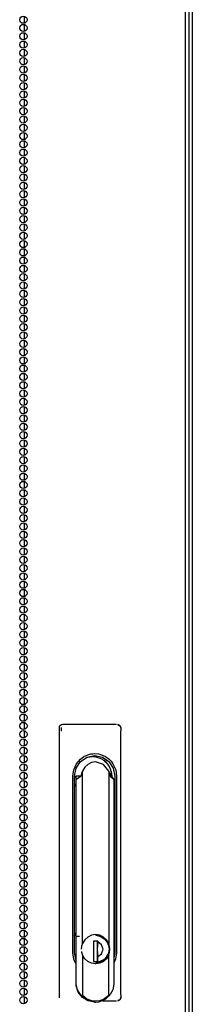
# Model space of a CAD drawing. Units: inches. Extents: x 6.3 to 49.2, y 1.4 to 31.4.
# Drawn here: x 23.6 to 24.1, y 15.5 to 18.3 of the extents above; entities that cross this region are included whole.
import ezdxf

# ---------------------------------------------------------------- set-up
doc = ezdxf.new("R2010")
doc.units = ezdxf.units.IN
doc.header["$MEASUREMENT"] = 0
doc.layers.add('TFR-TRI', color=7, linetype='CONTINUOUS')

msp = doc.modelspace()

# ---------------------------------------------------------------- linework, layer by layer
at = {"layer": 'TFR-TRI', "color": 18, "linetype": 'Continuous'}
for p, q in [((24.0568, 21.0993), (24.0568, 10.9254)), ((24.047, 21.0434), (24.047, 10.8033)), ((24.0667, 20.8236), (24.0667, 10.9375)), ((23.5895, 18.3311), (23.5895, 18.3107)), ((23.5895, 18.3075), (23.5895, 18.2871)), ((23.5895, 18.2838), (23.5895, 18.2635)), ((23.5895, 18.2602), (23.5895, 18.2398)), ((23.5895, 18.2367), (23.5895, 18.2162)), ((23.5895, 18.2129), (23.5895, 18.1927)), ((23.5895, 18.1894), (23.5895, 18.1689)), ((23.5895, 18.1658), (23.5895, 18.1454)), ((23.5895, 18.1421), (23.5895, 18.1218)), ((23.5895, 18.1185), (23.5895, 18.0982)), ((23.5895, 18.0949), (23.5895, 18.0745)), ((23.5895, 18.0713), (23.5895, 18.0509)), ((23.5895, 18.0476), (23.5895, 18.0273)), ((23.5895, 18.024), (23.5895, 18.0036)), ((23.5895, 18.0005), (23.5895, 17.98)), ((23.5895, 17.9767), (23.5895, 17.9564)), ((23.5895, 17.9531), (23.5895, 17.9327)), ((23.5895, 17.9296), (23.5895, 17.9091)), ((23.5895, 17.9058), (23.5895, 17.8856)), ((23.5895, 17.8823), (23.5895, 17.862)), ((23.5895, 17.8587), (23.5895, 17.8383)), ((23.5895, 17.8351), (23.5895, 17.8147)), ((23.5895, 17.8114), (23.5895, 17.7911)), ((23.5895, 17.7878), (23.5895, 17.7674)), ((23.5895, 17.7642), (23.5895, 17.7438)), ((23.5895, 17.7405), (23.5895, 17.7202)), ((23.5895, 17.7169), (23.5895, 17.6965)), ((23.5895, 17.6934), (23.5895, 17.6729)), ((23.5895, 17.6696), (23.5895, 17.6493)), ((23.5895, 17.646), (23.5895, 17.6258)), ((23.5895, 17.6225), (23.5895, 17.602)), ((23.5895, 17.5989), (23.5895, 17.5785)), ((23.5895, 17.5752), (23.5895, 17.5549)), ((23.5895, 17.5516), (23.5895, 17.5312)), ((23.5895, 17.528), (23.5895, 17.5076)), ((23.5895, 17.5043), (23.5895, 17.484)), ((23.5895, 17.4807), (23.5895, 17.4603)), ((23.5895, 17.4571), (23.5895, 17.4367)), ((23.5895, 17.4334), (23.5895, 17.4131)), ((23.5895, 17.4098), (23.5895, 17.3894)), ((23.5895, 17.3863), (23.5895, 17.3658)), ((23.5895, 17.3627), (23.5895, 17.3422)), ((23.5895, 17.3389), (23.5895, 17.3187)), ((23.5895, 17.3154), (23.5895, 17.2949)), ((23.5895, 17.2918), (23.5895, 17.2714)), ((23.5895, 17.2681), (23.5895, 17.2478)), ((23.5895, 17.2445), (23.5895, 17.2241)), ((23.5895, 17.2209), (23.5895, 17.2005)), ((23.5895, 17.1972), (23.5895, 17.1769)), ((23.5895, 17.1736), (23.5895, 17.1532)), ((23.5895, 17.15), (23.5895, 17.1296)), ((23.5895, 17.1265), (23.5895, 17.106)), ((23.5895, 17.1027), (23.5895, 17.0825)), ((23.5895, 17.0792), (23.5895, 17.0587)), ((23.5895, 17.0556), (23.5895, 17.0351)), ((23.5895, 17.0318), (23.5895, 17.0116)), ((23.5895, 17.0083), (23.5895, 16.9878)), ((23.5895, 16.9847), (23.5895, 16.9643)), ((23.5895, 16.961), (23.5895, 16.9407)), ((23.5895, 16.9374), (23.5895, 16.917)), ((23.5895, 16.9138), (23.5895, 16.8934)), ((23.5895, 16.8901), (23.5895, 16.8698)), ((23.5895, 16.8665), (23.5895, 16.8462)), ((23.5895, 16.8429), (23.5895, 16.8225)), ((23.5895, 16.8194), (23.5895, 16.7989)), ((23.5895, 16.7956), (23.5895, 16.7754)), ((23.5895, 16.7721), (23.5895, 16.7516)), ((23.5895, 16.7485), (23.5895, 16.728)), ((23.5895, 16.7247), (23.5895, 16.7045)), ((23.5895, 16.7012), (23.5895, 16.6807)), ((23.5895, 16.6776), (23.5895, 16.6572)), ((23.5895, 16.6539), (23.5895, 16.6336)), ((23.5895, 16.6303), (23.5895, 16.61)), ((23.5895, 16.6067), (23.5895, 16.5863)), ((23.5895, 16.5831), (23.5895, 16.5627)), ((23.5895, 16.5594), (23.5895, 16.5391)), ((23.5895, 16.5358), (23.5895, 16.5154)), ((23.5895, 16.5123), (23.5895, 16.4918)), ((23.5895, 16.4885), (23.5895, 16.4683)), ((23.5895, 16.465), (23.5895, 16.4445)), ((23.5895, 16.4414), (23.5895, 16.4209)), ((23.5895, 16.4177), (23.5895, 16.3974)), ((23.5895, 16.3941), (23.5895, 16.3738)), ((23.5895, 16.3705), (23.5895, 16.3501)), ((23.5895, 16.3469), (23.5895, 16.3265)), ((23.5895, 16.3232), (23.5895, 16.3029)), ((23.5895, 16.2996), (23.5895, 16.2792)), ((23.6899, 16.3082), (23.6906, 16.312)), ((23.6899, 15.5405), (23.6899, 16.3082)), ((23.6906, 16.312), (23.6926, 16.3152)), ((23.6926, 16.3152), (23.6957, 16.3173)), ((23.6953, 16.2993), (23.6952, 16.2993)), ((23.6955, 16.2993), (23.6953, 16.2993)), ((23.6955, 16.2993), (23.6956, 16.2996)), ((23.6958, 16.3031), (23.6956, 16.3085)), ((23.6956, 16.2996), (23.6957, 16.3)), ((23.6957, 16.3173), (23.6994, 16.3181)), ((23.6957, 16.3), (23.6958, 16.3013)), ((23.6958, 16.3013), (23.6958, 16.3031)), ((23.6994, 16.3181), (23.852, 16.3181)), ((23.8583, 16.3163), (23.8552, 16.3175)), ((23.8553, 16.3169), (23.857, 16.3167)), ((23.8557, 16.316), (23.8585, 16.3154)), ((23.857, 16.3167), (23.8586, 16.3162)), ((23.8585, 16.3154), (23.8609, 16.3137)), ((23.8586, 16.3162), (23.8601, 16.3154)), ((23.8601, 16.3154), (23.8613, 16.3142)), ((23.8609, 16.3137), (23.8626, 16.3113)), ((23.8613, 16.3142), (23.8626, 16.3126)), ((23.8626, 16.3126), (23.8633, 16.3109)), ((23.8626, 16.3113), (23.8631, 16.31)), ((23.8631, 16.31), (23.8633, 16.3085)), ((23.8633, 16.3109), (23.8638, 16.3082)), ((23.8633, 16.3085), (23.8637, 16.3029)), ((23.8637, 16.3029), (23.8639, 16.3011)), ((23.8638, 16.3082), (23.864, 16.3032)), ((23.8639, 16.3011), (23.864, 16.2996)), ((23.864, 16.3032), (23.8641, 16.2993)), ((23.864, 16.2996), (23.8641, 16.2993)), ((23.8641, 15.5529), (23.8641, 16.2994)), ((23.8641, 16.2993), (23.8641, 16.2993)), ((23.8641, 16.2993), (23.8641, 16.2993)), ((23.5895, 16.276), (23.5895, 16.2556)), ((23.5895, 16.2523), (23.5895, 16.232)), ((23.5895, 16.2287), (23.5895, 16.2083)), ((23.7374, 16.1929), (23.7497, 16.212)), ((23.7384, 16.2058), (23.7495, 16.2188)), ((23.7495, 16.2188), (23.7543, 16.2227)), ((23.7497, 16.212), (23.7682, 16.2248)), ((23.7543, 16.2227), (23.7595, 16.2261)), ((23.7595, 16.2261), (23.7706, 16.2312)), ((23.7649, 16.2236), (23.7878, 16.2269)), ((23.7682, 16.2248), (23.79, 16.2293)), ((23.781, 16.2094), (23.7703, 16.204)), ((23.7706, 16.2312), (23.779, 16.2334)), ((23.7762, 16.2259), (23.7803, 16.2263)), ((23.779, 16.2334), (23.7845, 16.2341)), ((23.7927, 16.2112), (23.781, 16.2094)), ((23.7914, 16.2252), (23.7837, 16.2258)), ((23.7845, 16.2341), (23.79, 16.2344)), ((23.7878, 16.2269), (23.8099, 16.2201)), ((23.79, 16.2344), (23.8011, 16.2334)), ((23.79, 16.2293), (23.8119, 16.2248)), ((23.8152, 16.204), (23.7927, 16.2112)), ((23.8011, 16.2334), (23.8095, 16.2312)), ((23.8098, 16.2191), (23.806, 16.221)), ((23.8095, 16.2312), (23.8206, 16.2261)), ((23.8164, 16.2149), (23.8098, 16.2191)), ((23.8099, 16.2201), (23.8274, 16.2046)), ((23.8119, 16.2248), (23.8304, 16.212)), ((23.8223, 16.2098), (23.8164, 16.2149)), ((23.8206, 16.2261), (23.8306, 16.2188)), ((23.8272, 16.2044), (23.8223, 16.2098)), ((23.8304, 16.212), (23.8427, 16.1929)), ((23.8306, 16.2188), (23.8366, 16.2127)), ((23.8366, 16.2127), (23.8417, 16.2058)), ((23.5895, 16.2052), (23.5895, 16.1847)), ((23.5895, 16.1814), (23.5895, 16.1612)), ((23.7281, 16.1704), (23.7306, 16.1885)), ((23.7306, 16.1885), (23.7384, 16.2058)), ((23.733, 16.1704), (23.7374, 16.1929)), ((23.7558, 16.185), (23.7522, 16.1781)), ((23.7616, 16.1956), (23.7558, 16.185)), ((23.7558, 15.6949), (23.7558, 16.185)), ((23.7703, 16.204), (23.7616, 16.1956)), ((23.8297, 16.185), (23.8152, 16.204)), ((23.8312, 16.1984), (23.8272, 16.2044)), ((23.8325, 16.1783), (23.8297, 16.185)), ((23.8297, 16.185), (23.8297, 15.6949)), ((23.8333, 16.1946), (23.8312, 16.1984)), ((23.835, 16.1906), (23.8333, 16.1946)), ((23.8378, 16.1808), (23.835, 16.1906)), ((23.837, 16.1837), (23.8381, 16.1771)), ((23.8388, 16.1704), (23.8378, 16.1808)), ((23.8417, 16.2058), (23.8495, 16.1885)), ((23.8427, 16.1929), (23.8471, 16.1704)), ((23.8495, 16.1885), (23.852, 16.1704)), ((23.5895, 16.1579), (23.5895, 16.1374)), ((23.7281, 15.6684), (23.7281, 16.1704)), ((23.733, 15.6684), (23.733, 16.1704)), ((23.7363, 16.1704), (23.7362, 16.1664)), ((23.7362, 16.1664), (23.7363, 16.1624)), ((23.7363, 16.1704), (23.7363, 16.1624)), ((23.7363, 16.1704), (23.7364, 16.1653)), ((23.7363, 16.1624), (23.7363, 15.7072)), ((23.7373, 16.1616), (23.7364, 16.1704)), ((23.7503, 16.1704), (23.7364, 16.1704)), ((23.7373, 16.1616), (23.7503, 16.1704)), ((23.7373, 15.5789), (23.7373, 16.1616)), ((23.7509, 16.1704), (23.7503, 16.1704)), ((23.7522, 16.1781), (23.7509, 16.1704)), ((23.8335, 16.1704), (23.8325, 16.1783)), ((23.8335, 16.1704), (23.834, 16.1704)), ((23.839, 16.1704), (23.834, 16.1704)), ((23.834, 16.1704), (23.8442, 16.1616)), ((23.8352, 16.1773), (23.8342, 16.1783)), ((23.8359, 16.1746), (23.8352, 16.1773)), ((23.8359, 16.1746), (23.8358, 16.1741)), ((23.8358, 16.1741), (23.836, 16.1741)), ((23.8361, 16.1723), (23.836, 16.1741)), ((23.8362, 16.1704), (23.8361, 16.1723)), ((23.8381, 16.1771), (23.8385, 16.1704)), ((23.8442, 16.1616), (23.839, 16.1704)), ((23.8442, 16.1616), (23.8442, 15.5789)), ((23.8471, 16.1704), (23.8471, 15.6684)), ((23.852, 16.1704), (23.852, 15.6684)), ((23.5895, 16.1343), (23.5895, 16.1139)), ((23.7319, 16.1502), (23.7357, 16.1424)), ((23.733, 16.1282), (23.7336, 16.1282)), ((23.7336, 16.1282), (23.7341, 16.1282)), ((23.7357, 16.1424), (23.7369, 16.1405)), ((23.5895, 16.1107), (23.5895, 16.0903)), ((23.5895, 16.087), (23.5895, 16.0667)), ((23.5895, 16.0634), (23.5895, 16.043)), ((23.5895, 16.0398), (23.5895, 16.0194)), ((23.5895, 16.0161), (23.5895, 15.9958)), ((23.5895, 15.9925), (23.5895, 15.9721)), ((23.5895, 15.9689), (23.5895, 15.9485)), ((23.5895, 15.9452), (23.5895, 15.9249)), ((23.5895, 15.9216), (23.5895, 15.9012)), ((23.5895, 15.8981), (23.5895, 15.8778)), ((23.5895, 15.8746), (23.5895, 15.8542)), ((23.5895, 15.8509), (23.5895, 15.8306)), ((23.5895, 15.8273), (23.5895, 15.8069)), ((23.5895, 15.8038), (23.5895, 15.7833)), ((23.5895, 15.78), (23.5895, 15.7598)), ((23.5895, 15.7565), (23.5895, 15.736)), ((23.5895, 15.7329), (23.5895, 15.7125)), ((23.5895, 15.7092), (23.5895, 15.6889)), ((23.7358, 15.718), (23.7309, 15.7158)), ((23.733, 15.7236), (23.7363, 15.7236)), ((23.7337, 15.7196), (23.735, 15.721)), ((23.7338, 15.7177), (23.7351, 15.7181)), ((23.735, 15.721), (23.7363, 15.7223)), ((23.7351, 15.7181), (23.7363, 15.7185)), ((23.7371, 15.706), (23.7363, 15.7072)), ((23.7371, 15.5747), (23.7371, 15.706)), ((23.7391, 15.7143), (23.7415, 15.7152)), ((23.7415, 15.7152), (23.747, 15.7158)), ((23.7619, 15.7051), (23.7558, 15.6949)), ((23.7706, 15.7131), (23.7619, 15.7051)), ((23.7812, 15.7181), (23.7706, 15.7131)), ((23.7927, 15.7199), (23.7812, 15.7181)), ((23.7943, 15.718), (23.7921, 15.718)), ((23.7924, 15.7194), (23.8097, 15.7153)), ((23.8043, 15.7181), (23.7927, 15.7199)), ((23.7928, 15.7179), (23.8075, 15.7149)), ((23.7965, 15.7178), (23.7943, 15.718)), ((23.8026, 15.7165), (23.7965, 15.7178)), ((23.8085, 15.7142), (23.8026, 15.7165)), ((23.8148, 15.7131), (23.8043, 15.7181)), ((23.8075, 15.7149), (23.8199, 15.7063)), ((23.8136, 15.7115), (23.8085, 15.7142)), ((23.8097, 15.7153), (23.8236, 15.7039)), ((23.8179, 15.7078), (23.8136, 15.7115)), ((23.8235, 15.7051), (23.8148, 15.7131)), ((23.8181, 15.7076), (23.8179, 15.7078)), ((23.8183, 15.7074), (23.8181, 15.7076)), ((23.8215, 15.7039), (23.8183, 15.7074)), ((23.8199, 15.7063), (23.8282, 15.6935)), ((23.8243, 15.7001), (23.8215, 15.7039)), ((23.8297, 15.6949), (23.8235, 15.7051)), ((23.8236, 15.7039), (23.8312, 15.6874)), ((23.5895, 15.6856), (23.5895, 15.6651)), ((23.753, 15.6867), (23.752, 15.6783)), ((23.7558, 15.6949), (23.753, 15.6867)), ((23.7909, 15.7012), (23.7868, 15.6998)), ((23.7894, 15.7012), (23.7868, 15.7003)), ((23.7987, 15.7012), (23.7868, 15.7012)), ((23.7868, 15.7012), (23.7868, 15.6431)), ((23.7977, 15.6895), (23.7972, 15.6778)), ((23.7972, 15.6778), (23.7977, 15.6668)), ((23.7985, 15.7008), (23.7977, 15.6895)), ((23.7979, 15.6679), (23.7977, 15.6759)), ((23.7978, 15.6842), (23.7979, 15.6889)), ((23.7979, 15.6889), (23.7984, 15.6992)), ((23.798, 15.6431), (23.798, 15.7012)), ((23.798, 15.6785), (23.7983, 15.6888)), ((23.7983, 15.668), (23.798, 15.6785)), ((23.7983, 15.6888), (23.7987, 15.6991)), ((23.7984, 15.7012), (23.7984, 15.6992)), ((23.7987, 15.7012), (23.7987, 15.6991)), ((23.8096, 15.6912), (23.7987, 15.6991)), ((23.8138, 15.6783), (23.8096, 15.6912)), ((23.8096, 15.6653), (23.8138, 15.6783)), ((23.8265, 15.6963), (23.8243, 15.7001)), ((23.8282, 15.6923), (23.8265, 15.6963)), ((23.8282, 15.6935), (23.8312, 15.6783)), ((23.8284, 15.6916), (23.8282, 15.6923)), ((23.8312, 15.6783), (23.8282, 15.6631)), ((23.8285, 15.691), (23.8284, 15.6916)), ((23.8319, 15.6867), (23.8297, 15.6949)), ((23.8312, 15.6874), (23.8312, 15.6691)), ((23.8326, 15.6783), (23.8319, 15.6867)), ((23.8319, 15.6699), (23.8326, 15.6783)), ((23.5895, 15.662), (23.5895, 15.6416)), ((23.7306, 15.6502), (23.7281, 15.6684)), ((23.7371, 15.6361), (23.7306, 15.6502)), ((23.7374, 15.6459), (23.733, 15.6684)), ((23.7527, 15.6723), (23.753, 15.6699)), ((23.753, 15.6699), (23.7558, 15.6617)), ((23.7619, 15.6515), (23.7558, 15.6617)), ((23.7558, 15.6617), (23.7558, 15.5469)), ((23.7706, 15.6435), (23.7619, 15.6515)), ((23.8199, 15.6503), (23.7928, 15.6387)), ((23.7977, 15.6668), (23.7985, 15.6558)), ((23.7984, 15.6574), (23.7979, 15.6679)), ((23.7987, 15.6575), (23.7983, 15.668)), ((23.7984, 15.6431), (23.7984, 15.6574)), ((23.7987, 15.6575), (23.8096, 15.6653)), ((23.7987, 15.6431), (23.7987, 15.6575)), ((23.8164, 15.6488), (23.808, 15.6433)), ((23.8235, 15.6527), (23.8097, 15.6413)), ((23.8235, 15.6515), (23.8148, 15.6435)), ((23.8231, 15.6564), (23.8164, 15.6488)), ((23.8282, 15.6631), (23.8199, 15.6503)), ((23.8276, 15.6656), (23.8231, 15.6564)), ((23.8312, 15.6691), (23.8235, 15.6527)), ((23.8297, 15.6617), (23.8235, 15.6515)), ((23.8297, 15.6617), (23.8319, 15.6699)), ((23.8297, 15.5469), (23.8297, 15.6617)), ((23.8471, 15.6684), (23.8442, 15.6537)), ((23.8494, 15.6502), (23.8442, 15.6388)), ((23.852, 15.6684), (23.8494, 15.6502)), ((23.5895, 15.6383), (23.5895, 15.618)), ((23.7375, 15.6457), (23.7374, 15.6459)), ((23.7812, 15.6384), (23.7706, 15.6435)), ((23.7927, 15.6367), (23.7812, 15.6384)), ((23.7868, 15.6431), (23.7987, 15.6431)), ((23.7918, 15.6372), (23.7912, 15.6372)), ((23.7924, 15.6372), (23.7918, 15.6372)), ((23.8097, 15.6413), (23.7924, 15.6372)), ((23.8043, 15.6384), (23.7927, 15.6367)), ((23.808, 15.6433), (23.7985, 15.6403)), ((23.8148, 15.6435), (23.8043, 15.6384)), ((23.5895, 15.6147), (23.5895, 15.5944)), ((23.5895, 15.5911), (23.5895, 15.5707)), ((23.5895, 15.5675), (23.5895, 15.5471)), ((23.7371, 15.5747), (23.7373, 15.5789)), ((23.7433, 15.5564), (23.7371, 15.5747)), ((23.7414, 15.563), (23.7373, 15.5789)), ((23.8442, 15.5789), (23.841, 15.563)), ((23.5895, 15.5438), (23.5895, 15.5235)), ((23.75, 15.5492), (23.7414, 15.563)), ((23.7553, 15.5414), (23.7433, 15.5564)), ((23.75, 15.5492), (23.7687, 15.5337)), ((23.75, 15.5492), (23.7532, 15.5464)), ((23.7532, 15.5464), (23.754, 15.546)), ((23.754, 15.546), (23.7547, 15.5459)), ((23.7547, 15.5459), (23.7551, 15.5459)), ((23.7551, 15.5459), (23.7553, 15.5459)), ((23.7553, 15.5459), (23.7554, 15.546)), ((23.7715, 15.5316), (23.7553, 15.5414)), ((23.7554, 15.546), (23.7556, 15.5462)), ((23.7556, 15.5462), (23.7557, 15.5464)), ((23.7557, 15.5464), (23.7558, 15.5469)), ((23.7611, 15.5419), (23.7558, 15.5469)), ((23.767, 15.5378), (23.7611, 15.5419)), ((23.7738, 15.5344), (23.767, 15.5378)), ((23.815, 15.5359), (23.8095, 15.5336)), ((23.8122, 15.533), (23.8239, 15.5389)), ((23.8297, 15.5469), (23.815, 15.5359)), ((23.8239, 15.5389), (23.8332, 15.5484)), ((23.8297, 15.5469), (23.8297, 15.5464)), ((23.8297, 15.5464), (23.8298, 15.5462)), ((23.8298, 15.5462), (23.8299, 15.546)), ((23.8299, 15.546), (23.8301, 15.5459)), ((23.8301, 15.5459), (23.8302, 15.5459)), ((23.8302, 15.5459), (23.8305, 15.5459)), ((23.8305, 15.5459), (23.8311, 15.546)), ((23.8311, 15.546), (23.8317, 15.5464)), ((23.8317, 15.5464), (23.8342, 15.5492)), ((23.841, 15.563), (23.8342, 15.5492)), ((23.8626, 15.5374), (23.8609, 15.5349)), ((23.8634, 15.5378), (23.8618, 15.535)), ((23.8631, 15.5387), (23.8626, 15.5374)), ((23.8634, 15.5402), (23.8631, 15.5387)), ((23.8637, 15.5451), (23.8634, 15.5402)), ((23.8638, 15.5405), (23.8634, 15.5378)), ((23.8639, 15.5471), (23.8637, 15.5451)), ((23.864, 15.5441), (23.8638, 15.5405)), ((23.864, 15.5481), (23.8639, 15.5471)), ((23.8641, 15.5487), (23.864, 15.5441)), ((23.8641, 15.5487), (23.864, 15.5481)), ((23.8641, 15.5487), (23.8641, 15.5529)), ((23.8641, 15.5487), (23.8641, 15.5487)), ((23.8641, 15.5487), (23.8641, 15.5487)), ((23.7687, 15.5337), (23.7921, 15.5282)), ((23.79, 15.5282), (23.7715, 15.5316)), ((23.7822, 15.5318), (23.7738, 15.5344)), ((23.7927, 15.5307), (23.7822, 15.5318)), ((23.79, 15.5282), (23.7921, 15.5282)), ((23.7921, 15.5282), (23.8026, 15.5291)), ((23.8037, 15.5319), (23.7927, 15.5307)), ((23.8026, 15.5291), (23.8122, 15.533)), ((23.8095, 15.5336), (23.8037, 15.5319)), ((23.852, 15.5307), (23.8127, 15.5307)), ((23.8552, 15.5312), (23.8584, 15.5324)), ((23.8572, 15.532), (23.8553, 15.5318)), ((23.8585, 15.5333), (23.8557, 15.5327)), ((23.8589, 15.5327), (23.8572, 15.532)), ((23.8609, 15.5349), (23.8585, 15.5333)), ((23.8605, 15.5337), (23.8589, 15.5327)), ((23.8618, 15.535), (23.8605, 15.5337))]:
    msp.add_line(p, q, dxfattribs=at)
for centre in [(23.5877, 18.321), (23.5877, 18.2974), (23.5877, 18.2738), (23.5877, 18.2501), (23.5877, 18.2265), (23.5877, 18.2029), (23.5877, 18.1793), (23.5877, 18.1556), (23.5877, 18.132), (23.5877, 18.1084), (23.5877, 18.0848), (23.5877, 18.0612), (23.5877, 18.0375), (23.5877, 18.0139), (23.5877, 17.9903), (23.5877, 17.9667), (23.5877, 17.943), (23.5877, 17.9194), (23.5877, 17.8958), (23.5877, 17.8722), (23.5877, 17.8486), (23.5877, 17.8249), (23.5877, 17.8013), (23.5877, 17.7777), (23.5877, 17.7541), (23.5877, 17.7304), (23.5877, 17.7068), (23.5877, 17.6832), (23.5877, 17.6596), (23.5877, 17.636), (23.5877, 17.6123), (23.5877, 17.5887), (23.5877, 17.5651), (23.5877, 17.5415), (23.5877, 17.5178), (23.5877, 17.4942), (23.5877, 17.4706), (23.5877, 17.447), (23.5877, 17.4234), (23.5877, 17.3997), (23.5877, 17.3761), (23.5877, 17.3525), (23.5877, 17.3289), (23.5877, 17.3053), (23.5877, 17.2816), (23.5877, 17.258), (23.5877, 17.2344), (23.5877, 17.2108), (23.5877, 17.1871), (23.5877, 17.1635), (23.5877, 17.1399), (23.5877, 17.1163), (23.5877, 17.0927), (23.5877, 17.069), (23.5877, 17.0454), (23.5877, 17.0218), (23.5877, 16.9982), (23.5877, 16.9745), (23.5877, 16.9509), (23.5877, 16.9273), (23.5877, 16.9037), (23.5877, 16.8801), (23.5877, 16.8564), (23.5877, 16.8328), (23.5877, 16.8092), (23.5877, 16.7856), (23.5877, 16.7619), (23.5877, 16.7383), (23.5877, 16.7147), (23.5877, 16.6911), (23.5877, 16.6675), (23.5877, 16.6438), (23.5877, 16.6202), (23.5877, 16.5966), (23.5877, 16.573), (23.5877, 16.5493), (23.5877, 16.5257), (23.5877, 16.5021), (23.5877, 16.4785), (23.5877, 16.4549), (23.5877, 16.4312), (23.5877, 16.4076), (23.5877, 16.384), (23.5877, 16.3604), (23.5877, 16.3367), (23.5877, 16.3131), (23.5877, 16.2895), (23.5877, 16.2659), (23.5877, 16.2423), (23.5877, 16.2186), (23.5877, 16.195), (23.5877, 16.1714), (23.5877, 16.1478), (23.5877, 16.1241), (23.5877, 16.1005), (23.5877, 16.0769), (23.5877, 16.0533), (23.5877, 16.0297), (23.5877, 16.006), (23.5877, 15.9824), (23.5877, 15.9588), (23.5877, 15.9352), (23.5877, 15.9115), (23.5877, 15.8879), (23.5877, 15.8643), (23.5877, 15.8407), (23.5877, 15.8171), (23.5877, 15.7934), (23.5877, 15.7698), (23.5877, 15.7462), (23.5877, 15.7226), (23.5877, 15.699), (23.5877, 15.6753), (23.5877, 15.6517), (23.5877, 15.6281), (23.5877, 15.6045), (23.5877, 15.5808), (23.5877, 15.5572), (23.5877, 15.5336)]:
    msp.add_circle(centre, 0.0103, dxfattribs=at)

doc.saveas('drawing.dxf')
